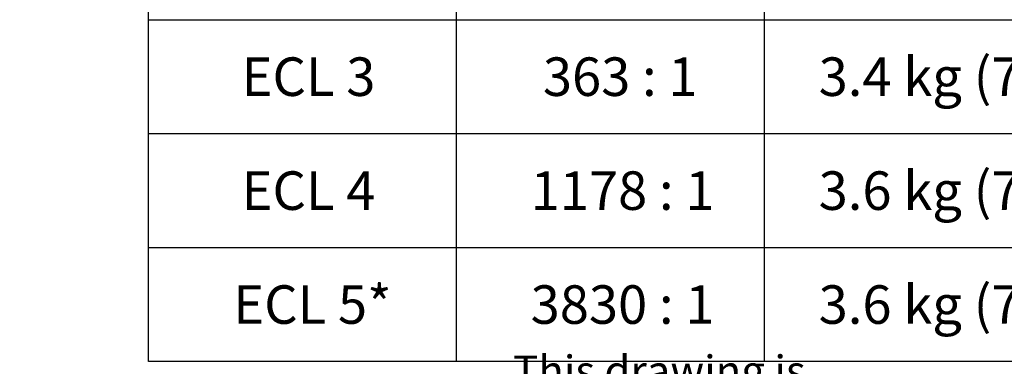
# Model space of a CAD drawing. Units: millimetres. Extents: x 0 to 431, y -102 to 292.
# Drawn here: x 229 to 293, y 45 to 68 of the extents above; entities that cross this region are included whole.
import ezdxf
from ezdxf import colors
from ezdxf.entities.mleader import LeaderData, LeaderLine
from ezdxf.enums import TextEntityAlignment as Align
from ezdxf.math import Vec2, Vec3

# ---------------------------------------------------------------- set-up
doc = ezdxf.new("R2010")
doc.units = ezdxf.units.MM
doc.layers.add('Default', color=7, linetype='Continuous')
doc.styles.add('SEACAD_Arial_Narrow', font='ARIALN.TTF')

# ---------------------------------------------------------------- blocks, each defined once
blk = doc.blocks.new('SE1')
at = {"layer": 'Default', "color": 7, "linetype": 'Continuous'}
for p, q in [((257.3626329232643, 75.2029897361714), (257.3626329232643, 67.80708064526232)), ((277.3626329232642, 75.2029897361714), (277.3626329232642, 67.80708064526232)), ((237.3626329232643, 67.8070806452623), (408.3626329232642, 67.8070806452623)), ((257.3626329232643, 67.8070806452623), (257.3626329232643, 60.41117155435321)), ((277.3626329232642, 67.8070806452623), (277.3626329232642, 60.41117155435321)), ((237.3626329232643, 60.41117155435322), (408.3626329232642, 60.41117155435322)), ((257.3626329232643, 60.41117155435322), (257.3626329232643, 53.01526246344412)), ((277.3626329232642, 60.41117155435322), (277.3626329232642, 53.01526246344412)), ((237.3626329232643, 53.01526246344412), (408.3626329232642, 53.01526246344412)), ((257.3626329232643, 53.01526246344412), (257.3626329232643, 45.61935337253503)), ((277.3626329232642, 53.01526246344412), (277.3626329232642, 45.61935337253503))]:
    blk.add_line(p, q, dxfattribs=at)
blk.add_lwpolyline([(237.3626329232643, 45.61935337253503), (237.3626329232643, 105.5725351907168), (408.3626329232642, 105.5725351907168), (408.3626329232642, 45.61935337253503), (237.3626329232643, 45.61935337253503)], dxfattribs=at)
at = {"layer": 'Default', "color": 7, "linetype": 'Continuous', "style": 'SEACAD_Arial_Narrow'}
for s, p in [('ECL 3', (243.4137692869006, 65.35912609980777)), ('363 : 1', (262.9876329232642, 65.35912609980777)), ('3.4 kg (7.5 lbs)', (280.902405650537, 65.35912609980777)), ('3.6 kg (7.9 lbs)', (280.902405650537, 57.96321700889867)), ('ECL 4', (243.4137692869006, 57.96321700889867)), ('1178 : 1', (262.1921783778097, 57.96321700889867)), ('ECL 5*', (242.8739965596279, 50.56730791798958)), ('3830 : 1', (262.1921783778097, 50.56730791798958)), ('3.6 kg (7.9 lbs)', (280.902405650537, 50.56730791798958))]:
    blk.add_text(s, height=2.5, dxfattribs=at).set_placement(p, align=Align.TOP_LEFT)
blk = doc.blocks.new('_DOT')
at = {"color": 0}
blk.add_line((0, 0), (-1, 0), dxfattribs=at)
at = {"color": 0, "const_width": 0.333}
blk.add_lwpolyline([(-0.1665, 0, 1), (0.1665, 0, 1)], format="xyb", close=True, dxfattribs=at)
blk = doc.blocks.new('Title_Block')
at = {"layer": 'Default', "insert": (-147.9435168105997, 15.00471873687627), "char_height": 2, "width": 26.8976544192594, "attachment_point": 4}
blk.add_mtext('{\\fArial Narrow|b0||i0||c0|p34;\\C7;\\H2.;\\W1.;\\T0.9800000005;This drawing is \\P}{\\fArial Narrow|b0||i0||c0|p34;\\C7;\\H2.;\\W1.;\\T0.9800000005;confidential and is the \\P}{\\fArial Narrow|b0||i0||c0|p34;\\C7;\\H2.;\\W1.;\\T0.9800000005;property of Rotork Gears \\P}{\\fArial Narrow|b0||i0||c0|p34;\\C7;\\H2.;\\W1.;\\T0.9800000005;and must not be \\P}{\\fArial Narrow|b0||i0||c0|p34;\\C7;\\H2.;\\W1.;\\T0.9800000005;reproduced either wholly \\P}{\\fArial Narrow|b0||i0||c0|p34;\\C7;\\H2.;\\W1.;\\T0.9800000005;or partly. All rights in \\P}{\\fArial Narrow|b0||i0||c0|p34;\\C7;\\H2.;\\W1.;\\T0.9800000005;respect of patents, \\P}{\\fArial Narrow|b0||i0||c0|p34;\\C7;\\H2.;\\W1.;\\T0.9800000005;designs and copyrights \\P}{\\fArial Narrow|b0||i0||c0|p34;\\C7;\\H2.;\\W1.;\\T0.9800000005;are reserved. ©}', dxfattribs=at)
blk = doc.blocks.new('A3_Frame_-_General')
at = {"layer": 'Default', "color": 7, "linetype": 'Continuous'}
ml = blk.add_multileader_mtext('Standard', dxfattribs=at)
ml.set_content('{\\pxsm0.9;\\fArial Narrow|b1||i0||c0|p34;\\W1.;ECL OPEN-SHUT ADJ\\P}', color=256)
ml.set_leader_properties()
ml.set_arrow_properties(name='DOT')
ml.build(insert=Vec2(0, 0))
ml.multileader.update_dxf_attribs({"leader_type": 0, "dogleg_length": 0, "arrow_head_size": 3.75})
ctx = ml.context
ctx.base_point, ctx.char_height, ctx.arrow_head_size, ctx.landing_gap_size = Vec3(-395.5655992844812, 275.2883652863783), 3.75, 3.75, 1.3125
notes = []
notes.append((ctx, [(0, (0, 0, 0), (0, 0), (1, 0), 1, [])]))
ctx.mtext.insert = Vec3(-393.5655992844812, 277.1952721932852)
for ctx, leaders in notes:
    for number, flags, end, landing, length, lines in leaders:
        leader = LeaderData()
        leader.index, (leader.has_last_leader_line, leader.has_dogleg_vector, leader.attachment_direction) = number, flags
        leader.last_leader_point, leader.dogleg_vector, leader.dogleg_length = Vec3(end), Vec3(landing), length
        for number, points, colour, breaks in lines:
            line = LeaderLine()
            line.index, line.vertices, line.color, line.breaks = number, Vec3.list(points), colors.encode_raw_color(colour), breaks
            leader.lines.append(line)
        ctx.leaders.append(leader)

msp = doc.modelspace()

# ---------------------------------------------------------------- block references
at = {"layer": 'Default', "color": 7}
for name, p in [('A3_Frame_-_General', (414.0000000000001, 4.999999999999998)), ('Title_Block', (409.0000000000001, 10))]:
    msp.add_blockref(name, p, dxfattribs=at)
at = {"layer": 'Default'}
msp.add_blockref('SE1', (0, 0), dxfattribs=at)

# ---------------------------------------------------------------- leaders
at = {"layer": 'Default', "color": 7, "linetype": 'Continuous'}
ml = msp.add_multileader_mtext('Standard', dxfattribs=at)
ml.set_content('{\\pxsm0.9;\\fArial Narrow|b0||i0||c0|p34;\\W1.;Notes:\\P1. Outside housing from Aluminum\\P2. All fasteners Stainless steel\\P3. * ECL5 is optional on request\\P4. See SPI datasheet for ECL with intergrated switches\\P5. Aditionall adjustable 1/3 and 2/3 indication on request\\P}', color=256)
ml.set_leader_properties()
ml.set_arrow_properties(name='DOT')
ml.build(insert=Vec2(0, 0))
ml.multileader.update_dxf_attribs({"leader_type": 0, "dogleg_length": 0, "arrow_head_size": 4.125})
ctx = ml.context
ctx.base_point, ctx.char_height, ctx.arrow_head_size, ctx.landing_gap_size = Vec3(236.7269915590504, 141.562201218804), 4.125, 4.125, 1.44375
notes = []
notes.append((ctx, [(0, (0, 0, 0), (0, 0), (1, 0), 1, [])]))
ctx.mtext.insert = Vec3(238.7269915590504, 144.2296186362215)
for ctx, leaders in notes:
    for number, flags, end, landing, length, lines in leaders:
        leader = LeaderData()
        leader.index, (leader.has_last_leader_line, leader.has_dogleg_vector, leader.attachment_direction) = number, flags
        leader.last_leader_point, leader.dogleg_vector, leader.dogleg_length = Vec3(end), Vec3(landing), length
        for number, points, colour, breaks in lines:
            line = LeaderLine()
            line.index, line.vertices, line.color, line.breaks = number, Vec3.list(points), colors.encode_raw_color(colour), breaks
            leader.lines.append(line)
        ctx.leaders.append(leader)

doc.saveas('drawing.dxf')
